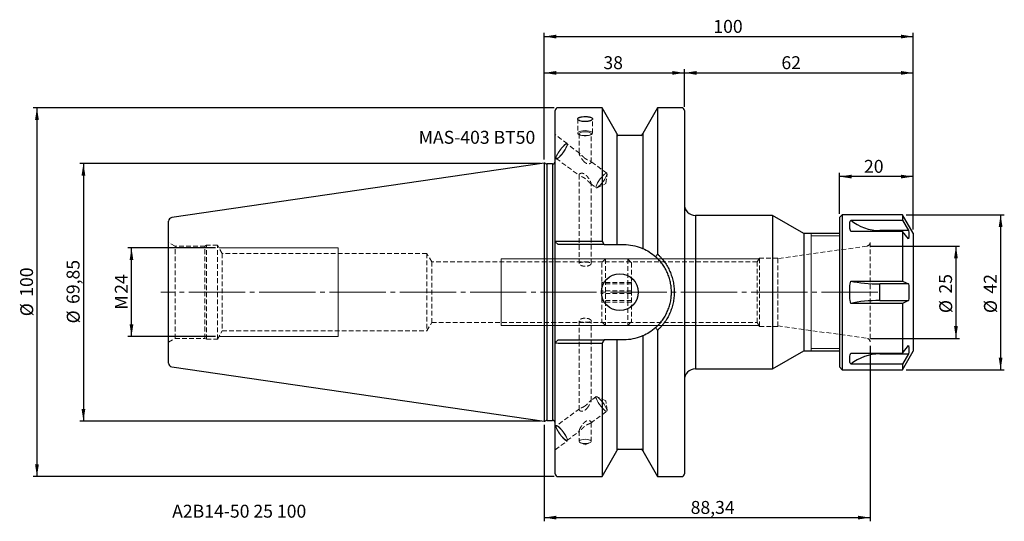
# Model space of a CAD drawing. Units: millimetres. Extents: x -142 to 125, y -62 to 74.
import ezdxf

# ---------------------------------------------------------------- set-up
doc = ezdxf.new("R2010")
doc.units = ezdxf.units.MM
for name, pattern in [('SLD-Center', [19.05, 15.24, -1.27, 1.27, -1.27]), ('SLD-Chain', [10.16, 6.35, -1.27, 1.27, -1.27]), ('SLD-Dashed', [1.905, 1.27, -0.635]), ('SLD-Solid', [0])]:
    doc.linetypes.add(name, pattern=pattern)
for name, color, linetype, plot in [('1', 4, 'SLD-Solid', False), ('2', 7, 'SLD-Solid', False), ('SK2', 7, 'SLD-Solid', False), ('SK3', 1, 'SLD-Dashed', False), ('SK4', 2, 'SLD-Chain', False), ('SK6', 5, 'SLD-Solid', False)]:
    doc.layers.add(name, color=color, linetype=linetype, plot=plot)
doc.layers.add('SK1', color=4, linetype='SLD-Solid')
doc.styles.add('SLDTEXTSTYLE0', font='TXT', dxfattribs={"width": 0.75})
doc.dimstyles.new('SLDDIMSTYLE0', dxfattribs={"dimtxt": 3.5, "dimasz": 3.302, "dimexe": 0, "dimexo": 0.0625, "dimgap": 0.875, "dimtad": 1, "dimrnd": 1e-09, "dimzin": 12, "dimdsep": 46, "dimtxsty": 'SLDTEXTSTYLE0', "dimsah": 1, "dimcen": 0.09, "dimadec": 0, "dimazin": 3, "dimtfac": 1, "dimtofl": 0, "dimtmove": 0, "dimatfit": 3, "dimfxl": 1, "dimfrac": 2, "dimtolj": 1, "dimtzin": 12, "dimarcsym": 0})

# ---------------------------------------------------------------- blocks, each defined once
blk = doc.blocks.new('_D')
at = {"layer": '2'}
for p, q in [((0, 35.92), (0, 70.27)), ((100, 17), (100, 70.27)), ((0, 69.27), (100, 69.27))]:
    blk.add_line(p, q, dxfattribs=at)
for points in [[(0, 69.27), (3.3, 68.76), (3.3, 69.78)], [(100, 69.27), (96.7, 69.78), (96.7, 68.76)]]:
    blk.add_solid(points, dxfattribs=at)
at = {"layer": '2', "insert": (45.85, 73.78), "char_height": 3.5, "attachment_point": 1, "style": 'SLDTEXTSTYLE0'}
blk.add_mtext('100', dxfattribs=at)
blk = doc.blocks.new('_D_1')
at = {"layer": 'SK2'}
for p, q in [((80, 21.2), (80, 32.33)), ((100, 17), (100, 32.33)), ((100, 31.33), (80, 31.33))]:
    blk.add_line(p, q, dxfattribs=at)
for points in [[(80, 31.33), (83.3, 30.83), (83.3, 31.84)], [(100, 31.33), (96.7, 31.84), (96.7, 30.83)]]:
    blk.add_solid(points, dxfattribs=at)
at = {"layer": 'SK2', "insert": (86.68, 35.85), "char_height": 3.5, "attachment_point": 1, "style": 'SLDTEXTSTYLE0'}
blk.add_mtext('20', dxfattribs=at)
blk = doc.blocks.new('_D_2')
at = {"layer": 'SK2'}
for p, q in [((0, 35.92), (0, 60.43)), ((0, 59.43), (38, 59.43)), ((38, 50.23), (38, 60.43))]:
    blk.add_line(p, q, dxfattribs=at)
for points in [[(0, 59.43), (3.3, 58.92), (3.3, 59.94)], [(38, 59.43), (34.7, 59.94), (34.7, 58.92)]]:
    blk.add_solid(points, dxfattribs=at)
at = {"layer": 'SK2', "insert": (16.05, 63.94), "char_height": 3.5, "attachment_point": 1, "style": 'SLDTEXTSTYLE0'}
blk.add_mtext('38', dxfattribs=at)
blk = doc.blocks.new('_D_3')
at = {"layer": 'SK2'}
for p, q in [((38, 50.23), (38, 60.43)), ((38, 59.43), (100, 59.43)), ((100, 17), (100, 60.43))]:
    blk.add_line(p, q, dxfattribs=at)
for points in [[(38, 59.43), (41.3, 58.92), (41.3, 59.94)], [(100, 59.43), (96.7, 59.94), (96.7, 58.92)]]:
    blk.add_solid(points, dxfattribs=at)
at = {"layer": 'SK2', "insert": (64.3, 63.94), "char_height": 3.5, "attachment_point": 1, "style": 'SLDTEXTSTYLE0'}
blk.add_mtext('62', dxfattribs=at)
blk = doc.blocks.new('_D_4')
at = {"layer": 'SK2'}
for p, q in [((88.34, -14.49), (88.34, -62.08)), ((0, -35.92), (0, -62.08)), ((0, -61.08), (88.34, -61.08))]:
    blk.add_line(p, q, dxfattribs=at)
for points in [[(0, -61.08), (3.3, -61.59), (3.3, -60.57)], [(88.34, -61.08), (85.04, -60.57), (85.04, -61.59)]]:
    blk.add_solid(points, dxfattribs=at)
at = {"layer": 'SK2', "insert": (39.7, -56.57), "char_height": 3.5, "attachment_point": 1, "style": 'SLDTEXTSTYLE0'}
blk.add_mtext('88,34', dxfattribs=at)
blk = doc.blocks.new('_D_5')
at = {"layer": 'SK2'}
for p, q in [((98.11, 21), (124.71, 21)), ((123.71, 21), (123.71, -21)), ((98.11, -21), (124.71, -21))]:
    blk.add_line(p, q, dxfattribs=at)
for points in [[(123.71, 21), (123.2, 17.7), (124.22, 17.7)], [(123.71, -21), (124.22, -17.7), (123.2, -17.7)]]:
    blk.add_solid(points, dxfattribs=at)
at = {"layer": 'SK2', "char_height": 3.5, "attachment_point": 1, "rotation": 90, "style": 'SLDTEXTSTYLE0'}
for s, insert in [('42', (119.15, -0.38)), ('%%c', (119.2, -5.66))]:
    blk.add_mtext(s, dxfattribs=dict(at, insert=insert))
blk = doc.blocks.new('_D_6')
at = {"layer": 'SK2'}
for p, q in [((88.48, 12.5), (112.61, 12.5)), ((111.61, 12.5), (111.61, -12.5)), ((88.48, -12.5), (112.61, -12.5))]:
    blk.add_line(p, q, dxfattribs=at)
for points in [[(111.61, 12.5), (111.1, 9.2), (112.11, 9.2)], [(111.61, -12.5), (112.11, -9.2), (111.1, -9.2)]]:
    blk.add_solid(points, dxfattribs=at)
at = {"layer": 'SK2', "char_height": 3.5, "attachment_point": 1, "rotation": 90, "style": 'SLDTEXTSTYLE0'}
for s, insert in [('25', (107.04, -0.38)), ('%%c', (107.09, -5.66))]:
    blk.add_mtext(s, dxfattribs=dict(at, insert=insert))
blk = doc.blocks.new('_D_7')
at = {"layer": 'SK2'}
for p, q in [((-1, 34.92), (-125.88, 34.92)), ((-124.88, 34.92), (-124.88, -34.92)), ((-1, -34.92), (-125.88, -34.92))]:
    blk.add_line(p, q, dxfattribs=at)
for points in [[(-124.88, 34.92), (-125.39, 31.62), (-124.37, 31.62)], [(-124.88, -34.92), (-124.37, -31.62), (-125.39, -31.62)]]:
    blk.add_solid(points, dxfattribs=at)
at = {"layer": 'SK2', "char_height": 3.5, "attachment_point": 1, "rotation": 90, "style": 'SLDTEXTSTYLE0'}
for s, insert in [('69,85', (-129.44, -3.18)), ('%%c', (-129.39, -8.46))]:
    blk.add_mtext(s, dxfattribs=dict(at, insert=insert))
blk = doc.blocks.new('_D_8')
at = {"layer": 'SK2'}
for p, q in [((2.75, 49.98), (-138.48, 49.98)), ((-137.48, 49.98), (-137.48, -49.98)), ((2.75, -49.98), (-138.48, -49.98))]:
    blk.add_line(p, q, dxfattribs=at)
for points in [[(-137.48, 49.98), (-137.99, 46.68), (-136.97, 46.68)], [(-137.48, -49.98), (-136.97, -46.68), (-137.99, -46.68)]]:
    blk.add_solid(points, dxfattribs=at)
at = {"layer": 'SK2', "char_height": 3.5, "attachment_point": 1, "rotation": 90, "style": 'SLDTEXTSTYLE0'}
for s, insert in [('100', (-142.05, -1.24)), ('%%c', (-141.99, -6.52))]:
    blk.add_mtext(s, dxfattribs=dict(at, insert=insert))
blk = doc.blocks.new('_D_9')
at = {"layer": 'SK2'}
for p, q in [((-89.12, 12), (-112.85, 12)), ((-111.85, -12), (-111.85, 12)), ((-89.12, -12), (-112.85, -12))]:
    blk.add_line(p, q, dxfattribs=at)
for points in [[(-111.85, 12), (-112.36, 8.7), (-111.35, 8.7)], [(-111.85, -12), (-111.35, -8.7), (-112.36, -8.7)]]:
    blk.add_solid(points, dxfattribs=at)
at = {"layer": 'SK2', "char_height": 3.5, "attachment_point": 1, "rotation": 90, "style": 'SLDTEXTSTYLE0'}
for s, insert in [('24', (-116.36, -0.44)), ('M', (-116.36, -4.73))]:
    blk.add_mtext(s, dxfattribs=dict(at, insert=insert))

msp = doc.modelspace()

# ---------------------------------------------------------------- linework, layer by layer
at = {"layer": '1', "linetype": 'SLD-Solid', "lineweight": 25}
for p, q in [((3, 13.65), (3, 49.229)), ((15.68, 49.979), (3.75, 49.979)), ((19.705, 43.007), (15.68, 49.979)), ((15.68, 49.979), (15.68, 13.858)), ((30.73, 49.979), (26.705, 43.007)), ((37.25, 49.979), (30.73, 49.979)), ((30.73, 49.979), (30.73, 10.302)), ((38, 49.229), (38, -49.229)), ((19.705, 43.007), (19.705, 12.9)), ((26.705, 43.007), (26.705, 11.847)), ((26.33, 42.5), (20.08, 42.5)), ((0.2, 34.925), (0, 34.925)), ((0, 34.925), (0, -34.925)), ((0.329, 34.85), (0.2, 34.925)), ((2.25, 34.75), (0.704, 34.75)), ((0.704, 34.75), (0.704, -34.75)), ((2.25, 34.75), (2.25, -34.75)), ((61.896, 20.8), (41, 20.8)), ((41, 20.8), (41, -20.8)), ((70.34, 15.925), (61.896, 20.8)), ((61.896, 20.8), (61.896, -20.8)), ((80.8, 21), (80, 20.2)), ((80, 20.2), (80, -20.2)), ((97.113, 21), (80.8, 21)), ((80.8, 21), (80.8, -21)), ((83.071, 19.513), (97.113, 19.513)), ((100, 16), (97.113, 21)), ((97.113, 21), (97.113, 19.513)), ((97.113, 19.513), (98.764, 16.714)), ((97.113, 16.479), (83.071, 16.479)), ((98.764, 16.714), (91, 16.714)), ((91, 16.479), (91, 16.714)), ((97.113, 16.479), (97.113, 3.034)), ((98.764, 14.463), (97.113, 16.479)), ((3.75, 12.9), (3, 13.65)), ((3, 11.464), (3, 13.65)), ((3.75, 13.858), (15.68, 13.858)), ((80, 15.925), (70.34, 15.925)), ((70.34, 15.925), (70.34, -15.925)), ((100, 16), (100, -16)), ((3, 3.763), (3, 11.464)), ((16.23, 12.9), (3.75, 12.9)), ((20.08, 12.9), (21.6, 12.9)), ((83.071, 3.034), (97.113, 3.034)), ((97.113, 3.034), (98.764, 2.251)), ((91, -2.251), (91, 2.251)), ((98.764, 2.251), (91, 2.251)), ((91, -2.251), (98.764, -2.251)), ((98.764, -2.251), (97.113, -3.034)), ((3, -11.464), (3, -3.763)), ((97.113, -3.034), (83.071, -3.034)), ((97.113, -3.034), (97.113, -16.479)), ((30.73, -10.302), (30.73, -49.979)), ((3, -13.65), (3, -11.464)), ((3, -13.65), (3.75, -12.9)), ((3.75, -12.9), (16.23, -12.9)), ((19.705, -12.9), (19.705, -43.007)), ((21.6, -12.9), (20.08, -12.9)), ((26.705, -11.847), (26.705, -43.007)), ((3, -49.229), (3, -13.65)), ((15.68, -13.858), (3.75, -13.858)), ((15.68, -13.858), (15.68, -49.979)), ((61.896, -20.8), (70.34, -15.925)), ((70.34, -15.925), (80, -15.925)), ((97.113, -16.479), (98.764, -14.463)), ((97.113, -21), (100, -16)), ((83.071, -16.479), (97.113, -16.479)), ((91, -16.714), (91, -16.479)), ((91, -16.714), (98.764, -16.714)), ((98.764, -16.714), (97.113, -19.513)), ((41, -20.8), (61.896, -20.8)), ((80, -20.2), (80.8, -21)), ((80.8, -21), (97.113, -21)), ((97.113, -19.513), (83.071, -19.513)), ((97.113, -19.513), (97.113, -21)), ((0, -34.925), (0.2, -34.925)), ((0.2, -34.925), (0.329, -34.85)), ((0.704, -34.75), (2.25, -34.75)), ((20.08, -42.5), (26.33, -42.5)), ((15.68, -49.979), (19.705, -43.007)), ((26.705, -43.007), (30.73, -49.979)), ((3.75, -49.979), (15.68, -49.979)), ((30.73, -49.979), (37.25, -49.979))]:
    msp.add_line(p, q, dxfattribs=at)
at = {"layer": '1', "linetype": 'SLD-Solid', "lineweight": 18}
for p, q in [((72.34, 15.799), (72.34, 15.925)), ((72.34, 15.425), (72.34, 15.799)), ((72.34, 14.807), (72.34, 15.425)), ((80, 15.25), (72.34, 15.25)), ((72.34, 13.955), (72.34, 14.807)), ((72.34, 12.884), (72.34, 13.955)), ((72.34, 11.609), (72.34, 12.884)), ((72.34, 10.151), (72.34, 11.609)), ((72.34, 8.533), (72.34, 10.151)), ((72.34, 6.781), (72.34, 8.533)), ((72.34, 4.921), (72.34, 6.781)), ((72.34, 2.984), (72.34, 4.921)), ((72.34, 1), (72.34, 2.984)), ((72.34, -1), (72.34, 1)), ((72.34, -2.984), (72.34, -1)), ((72.34, -4.921), (72.34, -2.984)), ((72.34, -6.781), (72.34, -4.921)), ((72.34, -8.533), (72.34, -6.781)), ((72.34, -10.151), (72.34, -8.533)), ((72.34, -11.609), (72.34, -10.151)), ((72.34, -12.884), (72.34, -11.609)), ((72.34, -13.955), (72.34, -12.884)), ((72.34, -14.807), (72.34, -13.955)), ((72.34, -15.425), (72.34, -14.807)), ((72.34, -15.25), (80, -15.25)), ((72.34, -15.799), (72.34, -15.425)), ((72.34, -15.925), (72.34, -15.799))]:
    msp.add_line(p, q, dxfattribs=at)
at = {"layer": '1', "linetype": 'SLD-Solid', "lineweight": 25}
msp.add_circle((20.5, 0), 5, dxfattribs=at)
for centre, radius, start, end in [((3.75, 49.229), 0.75, 90, 180), ((37.25, 49.229), 0.75, 0, 90), ((20.08, 42.875), 0.375, 180, 270), ((26.33, 42.875), 0.375, 270, 0), ((0.704, 35.5), 0.75, 240, 270), ((2.25, 35.5), 0.75, 270, 0), ((41, 23.8), 3, 180, 270), ((41, -23.8), 3, 90, 180), ((0.704, -35.5), 0.75, 90, 120), ((2.25, -35.5), 0.75, 0, 90), ((20.08, -42.875), 0.375, 90, 180), ((26.33, -42.875), 0.375, 0, 90), ((3.75, -49.229), 0.75, 180, 270), ((37.25, -49.229), 0.75, 270, 0)]:
    msp.add_arc(centre, radius, start, end, dxfattribs=at)
for centre, major_axis, ratio, start_param, end_param in [((91, 29.502), (0, 12.788), 0.9931438, 2.4672681, 3.1415927), ((91, 5.829), (12.7, 0), 0.2817562, 4.0380644, 4.712389), ((91, -5.829), (12.7, 0), 0.2817562, 1.5707963, 2.2451209), ((91, -29.502), (0, 12.788), 0.9931438, 0, 0.6743246)]:
    msp.add_ellipse(centre, major_axis=major_axis, ratio=ratio, start_param=start_param, end_param=end_param, dxfattribs=at)
for points, knots in [([(11.101, 46.243), (10.84, 46.243), (10.577, 46.263), (10.095, 46.338), (9.872, 46.394), (9.595, 46.496), (9.51, 46.533), (9.365, 46.612), (9.303, 46.653), (9.203, 46.74), (9.164, 46.785), (9.113, 46.874), (9.1, 46.919), (9.1, 47.009), (9.113, 47.053), (9.163, 47.139), (9.202, 47.181), (9.302, 47.26), (9.363, 47.297), (9.508, 47.367), (9.592, 47.4), (9.777, 47.458), (9.877, 47.484), (10.096, 47.53), (10.212, 47.549), (10.573, 47.595), (10.836, 47.611), (11.1, 47.611)], [0.5, 0.5, 0.5, 0.5, 0.5625, 0.5625, 0.625, 0.625, 0.65625, 0.65625, 0.6875, 0.6875, 0.71875, 0.71875, 0.75, 0.75, 0.78125, 0.78125, 0.8125, 0.8125, 0.84375, 0.84375, 0.875, 0.875, 0.90625, 0.90625, 0.9375, 0.9375, 1, 1, 1, 1]), ([(11.1, 47.611), (11.232, 47.611), (11.362, 47.607), (11.618, 47.592), (11.745, 47.58), (11.987, 47.549), (12.102, 47.53), (12.319, 47.485), (12.422, 47.459), (12.699, 47.371), (12.848, 47.3), (13.047, 47.142), (13.1, 47.054), (13.1, 46.92), (13.087, 46.875), (13.036, 46.785), (12.998, 46.741), (12.898, 46.655), (12.836, 46.612), (12.691, 46.534), (12.608, 46.497), (12.422, 46.428), (12.32, 46.397), (12.104, 46.343), (11.987, 46.32), (11.745, 46.282), (11.62, 46.267), (11.364, 46.248), (11.231, 46.243), (11.101, 46.243)], [0, 0, 0, 0, 0.03125, 0.03125, 0.0625, 0.0625, 0.09375, 0.09375, 0.125, 0.125, 0.1875, 0.1875, 0.25, 0.25, 0.28125, 0.28125, 0.3125, 0.3125, 0.34375, 0.34375, 0.375, 0.375, 0.40625, 0.40625, 0.4375, 0.4375, 0.46875, 0.46875, 0.5, 0.5, 0.5, 0.5]), ([(83.071, 16.479), (83.027, 16.639), (82.863, 17.247), (82.759, 18.214), (82.86, 19.026), (83.027, 19.413), (83.071, 19.513)], [0, 0, 0, 0, 0.130789, 0.4947684, 0.869211, 1, 1, 1, 1]), ([(98.764, 16.714), (98.764, 16.714), (98.872, 15.966), (98.872, 15.211), (98.764, 14.463), (98.764, 14.463)], [0, 0, 0, 0, 0.0001453, 0.9998547, 1, 1, 1, 1]), ([(3, 13.65), (3, 13.704), (3.081, 13.759), (3.359, 13.836), (3.554, 13.858), (3.75, 13.858)], [0, 0, 0, 0, 0.5, 0.5, 1, 1, 1, 1]), ([(21.6, 12.9), (22.419, 12.9), (23.223, 12.823), (24.799, 12.523), (25.572, 12.3), (26.33, 12.002)], [0, 0, 0, 0, 0.5, 0.5, 1, 1, 1, 1]), ([(26.705, 11.847), (27.312, 11.585), (27.91, 11.273), (29.087, 10.528), (29.666, 10.096), (30.232, 9.586)], [0, 0, 0, 0, 0.5, 0.5, 1, 1, 1, 1]), ([(30.232, 9.586), (30.315, 9.705), (30.48, 9.944), (30.646, 10.182), (30.73, 10.302)], [0, 0, 0, 0, 0.4975362, 1, 1, 1, 1]), ([(30.232, -9.586), (30.293, -9.531), (30.459, -9.38), (30.781, -9.068), (31.186, -8.641), (31.622, -8.131), (32.17, -7.419), (32.784, -6.476), (33.399, -5.272), (33.886, -4.009), (34.239, -2.698), (34.453, -1.355), (34.5, -0.451), (34.5, 0.453), (34.452, 1.361), (34.238, 2.702), (33.886, 4.009), (33.4, 5.27), (32.785, 6.473), (32.172, 7.415), (31.627, 8.125), (31.191, 8.636), (30.783, 9.065), (30.46, 9.379), (30.293, 9.531), (30.232, 9.586)], [0, 0, 0, 0, 0.0114576, 0.0313181, 0.0625127, 0.0936689, 0.1248687, 0.187677, 0.2502255, 0.3125017, 0.3752093, 0.4377772, 0.4999847, 0.4999998, 0.5625939, 0.6252042, 0.6872935, 0.7495854, 0.8124274, 0.8747823, 0.9059171, 0.9371265, 0.9684944, 0.9885413, 1, 1, 1, 1]), ([(30.73, 10.302), (30.818, 10.22), (30.994, 10.057), (31.25, 9.803), (31.5, 9.543), (31.822, 9.189), (32.208, 8.732), (32.64, 8.16), (33.044, 7.566), (33.543, 6.742), (34.086, 5.663), (34.6, 4.307), (34.973, 2.903), (35.199, 1.462), (35.275, 0.003), (35.2, -1.456), (34.974, -2.899), (34.6, -4.308), (34.084, -5.666), (33.542, -6.743), (33.042, -7.568), (32.637, -8.165), (32.202, -8.738), (31.74, -9.286), (31.252, -9.811), (30.904, -10.138), (30.73, -10.302)], [0, 0, 0, 0, 0.01563, 0.0312611, 0.0469037, 0.062568, 0.09363, 0.1247049, 0.155834, 0.1869706, 0.2497988, 0.3121643, 0.3743967, 0.4372018, 0.5000179, 0.5624441, 0.6252062, 0.6880556, 0.7504023, 0.8129367, 0.8442931, 0.875653, 0.9067355, 0.9377975, 0.9689206, 1, 1, 1, 1]), ([(3, -3.763), (3, -3.136), (2.992, -2.509), (2.978, -1.254), (2.973, -0.627), (2.973, 0.627), (2.978, 1.254), (2.992, 2.509), (3, 3.136), (3, 3.763)], [0, 0, 0, 0, 0.25, 0.25, 0.5, 0.5, 0.75, 0.75, 1, 1, 1, 1]), ([(83.071, -3.034), (83.027, -2.773), (82.863, -1.787), (82.759, -0.011), (82.86, 1.766), (83.027, 2.773), (83.071, 3.034)], [0, 0, 0, 0, 0.130789, 0.4947684, 0.869211, 1, 1, 1, 1]), ([(98.764, 2.251), (98.764, 2.251), (98.872, 0.754), (98.872, -0.754), (98.764, -2.251), (98.764, -2.251)], [0, 0, 0, 0, 0.0001453, 0.9998547, 1, 1, 1, 1]), ([(30.232, -9.586), (29.666, -10.096), (29.087, -10.528), (27.91, -11.273), (27.312, -11.585), (26.705, -11.847)], [0, 0, 0, 0, 0.5, 0.5, 1, 1, 1, 1]), ([(30.73, -10.302), (30.646, -10.182), (30.48, -9.944), (30.315, -9.705), (30.232, -9.586)], [0, 0, 0, 0, 0.5024638, 1, 1, 1, 1]), ([(26.33, -12.002), (25.572, -12.3), (24.799, -12.523), (23.223, -12.823), (22.419, -12.9), (21.6, -12.9)], [0, 0, 0, 0, 0.5, 0.5, 1, 1, 1, 1]), ([(3.75, -13.858), (3.554, -13.858), (3.359, -13.836), (3.081, -13.759), (3, -13.704), (3, -13.65)], [0, 0, 0, 0, 0.5, 0.5, 1, 1, 1, 1]), ([(98.764, -14.463), (98.817, -15.116), (98.878, -15.867), (98.778, -16.616), (98.764, -16.714)], [0, 0, 0, 0, 0.8689243, 1, 1, 1, 1]), ([(83.071, -19.513), (83.027, -19.413), (82.863, -19.034), (82.759, -18.225), (82.86, -17.26), (83.027, -16.639), (83.071, -16.479)], [0, 0, 0, 0, 0.130789, 0.4947684, 0.869211, 1, 1, 1, 1])]:
    msp.add_open_spline(points, degree=3, knots=knots, dxfattribs=at)
for points, degree in [([(15.68, 13.858), (15.864, 13.539), (16.048, 13.22), (16.23, 12.9)], 3), ([(16.23, 12.9), (17.393, 12.9), (18.552, 12.9), (19.705, 12.9)], 3), ([(19.705, 12.9), (19.743, 12.9), (19.811, 12.9)], 2), ([(19.811, 12.9), (19.879, 12.9), (19.979, 12.9), (20.08, 12.9)], 3), ([(26.33, 12.002), (26.431, 11.962), (26.524, 11.923), (26.593, 11.895)], 3), ([(26.593, 11.895), (26.662, 11.866), (26.705, 11.847)], 2), ([(16.23, -12.9), (16.048, -13.22), (15.864, -13.539), (15.68, -13.858)], 3), ([(19.705, -12.9), (18.552, -12.9), (17.393, -12.9), (16.23, -12.9)], 3), ([(19.811, -12.9), (19.743, -12.9), (19.705, -12.9)], 2), ([(20.08, -12.9), (19.98, -12.9), (19.88, -12.9), (19.811, -12.9)], 3), ([(26.593, -11.895), (26.524, -11.923), (26.431, -11.962), (26.33, -12.002)], 3), ([(26.705, -11.847), (26.661, -11.866), (26.593, -11.895)], 2)]:
    msp.add_open_spline(points, degree=degree, dxfattribs=at)
at = {"layer": 'SK1', "linetype": 'SLD-Solid', "lineweight": 25}
for p, q in [((0, 34.925), (-100.944, 20.203)), ((-101.8, -19.213), (-101.8, 19.213)), ((-100.944, -20.203), (0, -34.925))]:
    msp.add_line(p, q, dxfattribs=at)
for centre, start, end in [((-100.8, 19.213), 98.29778, 180), ((-100.8, -19.213), 180, 261.70222)]:
    msp.add_arc(centre, 1, start, end, dxfattribs=at)
at = {"layer": 'SK3', "linetype": 'SLD-Dashed', "lineweight": 18}
for p, q in [((9.1, 46.964), (9.1, 43.112)), ((13.1, 43.112), (13.1, 46.964)), ((9.238, 43.362), (9.106, 43.163)), ((9.106, 43.163), (9.15, 42.96)), ((9.15, 42.96), (9.368, 42.77)), ((9.536, 43.538), (9.238, 43.362)), ((9.368, 42.77), (9.74, 42.61)), ((9.45, 42.922), (9.45, 37.647)), ((9.5, 43.061), (9.456, 42.875)), ((9.456, 42.875), (9.589, 42.695)), ((9.719, 43.231), (9.5, 43.061)), ((9.973, 43.677), (9.536, 43.538)), ((10.087, 43.367), (9.719, 43.231)), ((10.51, 43.766), (9.973, 43.677)), ((10.564, 43.456), (10.087, 43.367)), ((11.1, 43.796), (10.51, 43.766)), ((11.1, 43.486), (10.564, 43.456)), ((11.69, 43.766), (11.1, 43.796)), ((11.636, 43.456), (11.1, 43.486)), ((12.113, 43.367), (11.636, 43.456)), ((12.227, 43.677), (11.69, 43.766)), ((12.481, 43.231), (12.113, 43.367)), ((12.664, 43.538), (12.227, 43.677)), ((12.46, 42.61), (12.832, 42.77)), ((12.7, 43.061), (12.481, 43.231)), ((12.611, 42.695), (12.744, 42.875)), ((12.962, 43.362), (12.664, 43.538)), ((12.744, 42.875), (12.7, 43.061)), ((12.75, 35.229), (12.75, 42.922)), ((12.832, 42.77), (13.05, 42.96)), ((13.094, 43.163), (12.962, 43.362)), ((13.05, 42.96), (13.094, 43.163)), ((6.272, 40.29), (3, 42.693)), ((3, 42.685), (3, 36.249)), ((5.846, 40.171), (5.51, 39.905)), ((5.898, 40.127), (5.596, 39.919)), ((6.106, 40.303), (5.846, 40.171)), ((6.113, 40.192), (5.898, 40.127)), ((6.272, 40.29), (6.106, 40.303)), ((6.227, 40.109), (6.113, 40.192)), ((9.607, 37.656), (6.184, 40.169)), ((6.229, 39.884), (6.227, 40.109)), ((6.334, 40.135), (6.272, 40.29)), ((6.287, 39.847), (6.334, 40.135)), ((9.547, 42.681), (9.819, 42.566)), ((9.589, 42.695), (9.886, 42.54)), ((9.74, 42.61), (10.232, 42.496)), ((9.886, 42.54), (10.315, 42.426)), ((10.232, 42.496), (10.802, 42.435)), ((10.315, 42.426), (10.828, 42.365)), ((10.802, 42.435), (11.398, 42.435)), ((10.828, 42.365), (11.372, 42.365)), ((11.372, 42.365), (11.885, 42.426)), ((11.398, 42.435), (11.968, 42.496)), ((11.885, 42.426), (12.314, 42.54)), ((11.968, 42.496), (12.46, 42.61)), ((12.314, 42.54), (12.611, 42.695)), ((12.381, 42.566), (12.653, 42.681)), ((3.582, 37.427), (3.334, 36.941)), ((3.697, 37.557), (3.44, 37.069)), ((3.909, 37.965), (3.582, 37.427)), ((4.031, 38.091), (3.697, 37.557)), ((4.292, 38.518), (3.909, 37.965)), ((4.418, 38.634), (4.031, 38.091)), ((4.706, 39.05), (4.292, 38.518)), ((4.827, 39.143), (4.418, 38.634)), ((4.436, 37.015), (4.846, 37.494)), ((5.121, 39.523), (4.706, 39.05)), ((4.762, 37.339), (5.175, 37.87)), ((5.23, 39.583), (4.827, 39.143)), ((4.846, 37.494), (5.247, 38.024)), ((5.51, 39.905), (5.121, 39.523)), ((5.175, 37.87), (5.558, 38.424)), ((5.596, 39.919), (5.23, 39.583)), ((5.247, 38.024), (5.611, 38.568)), ((5.558, 38.424), (5.885, 38.962)), ((5.611, 38.568), (5.909, 39.084)), ((5.885, 38.962), (6.134, 39.447)), ((5.909, 39.084), (6.121, 39.534)), ((6.121, 39.534), (6.229, 39.884)), ((6.134, 39.447), (6.287, 39.847)), ((3, 36.242), (3.195, 36.099)), ((3.18, 36.541), (3.133, 36.254)), ((3.133, 36.254), (3.195, 36.099)), ((3.334, 36.941), (3.18, 36.541)), ((3.195, 36.099), (3.362, 36.086)), ((3.279, 36.666), (3.225, 36.375)), ((3.225, 36.375), (3.284, 36.219)), ((3.44, 37.069), (3.279, 36.666)), ((3.284, 36.219), (3.45, 36.21)), ((3.284, 36.219), (9.599, 31.583)), ((3.362, 36.086), (3.622, 36.217)), ((3.45, 36.21), (3.711, 36.348)), ((3.622, 36.217), (3.958, 36.483)), ((3.711, 36.348), (4.048, 36.623)), ((3.958, 36.483), (4.346, 36.866)), ((4.048, 36.623), (4.436, 37.015)), ((4.346, 36.866), (4.762, 37.339)), ((16.979, 32.243), (12.602, 35.457)), ((16.694, 32.201), (16.392, 31.993)), ((16.909, 32.267), (16.694, 32.201)), ((17.022, 32.183), (16.909, 32.267)), ((17.025, 31.958), (17.022, 32.183)), ((9.45, 31.811), (9.45, 7.752)), ((12.605, 29.376), (14.079, 28.294)), ((12.75, 7.749), (12.75, 29.4)), ((14.493, 29.631), (14.236, 29.144)), ((14.325, 28.315), (16.689, 29.417)), ((14.827, 30.166), (14.493, 29.631)), ((15.213, 30.708), (14.827, 30.166)), ((15.623, 31.217), (15.213, 30.708)), ((15.232, 29.089), (15.642, 29.568)), ((16.026, 31.657), (15.623, 31.217)), ((15.642, 29.568), (16.043, 30.099)), ((16.392, 31.993), (16.026, 31.657)), ((16.043, 30.099), (16.407, 30.642)), ((16.407, 30.642), (16.705, 31.158)), ((16.689, 29.417), (17.032, 32.003)), ((16.705, 31.158), (16.917, 31.608)), ((16.917, 31.608), (17.025, 31.958)), ((14.074, 28.74), (14.021, 28.449)), ((14.021, 28.449), (14.079, 28.294)), ((14.236, 29.144), (14.074, 28.74)), ((14.079, 28.294), (14.245, 28.284)), ((14.245, 28.284), (14.507, 28.422)), ((14.507, 28.422), (14.844, 28.697)), ((14.844, 28.697), (15.232, 29.089)), ((-101.8, 13.518), (-101.8, -13.518)), ((-100.05, 12.508), (-101.8, 13.518)), ((88.34, 13.49), (88.34, -13.49)), ((-100.05, -12.508), (-100.05, 12.508)), ((-91.97, 12.508), (-100.05, 12.508)), ((-91.55, 12.75), (-91.97, 12.508)), ((-91.97, -12.508), (-91.97, 12.508)), ((-91.55, -12.75), (-91.55, 12.75)), ((-88.55, 12.75), (-91.55, 12.75)), ((-88.55, -12.75), (-88.55, 12.75)), ((-87.251, 10.5), (-88.55, 12.75)), ((87.479, 12.5), (63.34, 9.107)), ((-87.251, 10.5), (-87.251, -10.5)), ((-31.8, 10.5), (-87.251, 10.5)), ((-31.8, 10.5), (-31.8, -10.5)), ((-30.448, 8.25), (-31.8, 10.5)), ((-30.448, 8.25), (-30.448, -8.25)), ((57.739, 8.25), (-30.448, 8.25)), ((16.629, 9), (15.629, 8)), ((16.629, 9), (16.629, -9)), ((22.629, 9), (16.629, 9)), ((22.629, 9), (22.629, -9)), ((23.629, 8), (22.629, 9)), ((58.34, 9.25), (57.739, 8.25)), ((57.739, -8.25), (57.739, 8.25)), ((58.34, -9.25), (58.34, 9.25)), ((63.34, 9.25), (58.34, 9.25)), ((63.34, -9.25), (63.34, 9.25)), ((63.34, 9.107), (63.34, -9.107)), ((15.629, 8), (15.629, -8)), ((23.629, 8), (23.629, -8)), ((15.629, 2.282), (15.629, 2.672)), ((23.629, 2.672), (15.629, 2.672)), ((15.629, 2.672), (15.629, 0.39)), ((23.629, 2.282), (23.629, 2.672)), ((23.629, 2.672), (23.629, 0.39)), ((15.629, -0.39), (15.629, 2.282)), ((23.629, 2.282), (15.629, 2.282)), ((23.629, 0.39), (15.629, 0.39)), ((15.629, 0.39), (15.629, -2.282)), ((23.629, -0.39), (23.629, 2.282)), ((23.629, 0.39), (23.629, -2.282)), ((23.629, -0.39), (15.629, -0.39)), ((15.629, -2.672), (15.629, -0.39)), ((23.629, -2.282), (15.629, -2.282)), ((15.629, -2.282), (15.629, -2.672)), ((23.629, -2.672), (23.629, -0.39)), ((23.629, -2.282), (23.629, -2.672)), ((23.629, -2.672), (15.629, -2.672)), ((9.45, -7.749), (9.45, -31.811)), ((12.75, -29.4), (12.75, -7.752)), ((15.629, -8), (16.629, -9)), ((22.629, -9), (23.629, -8)), ((-88.55, -12.75), (-87.251, -10.5)), ((-87.251, -10.5), (-31.8, -10.5)), ((-31.8, -10.5), (-30.448, -8.25)), ((-30.448, -8.25), (57.739, -8.25)), ((16.629, -9), (22.629, -9)), ((57.739, -8.25), (58.34, -9.25)), ((58.34, -9.25), (63.34, -9.25)), ((63.34, -9.107), (87.479, -12.5)), ((-101.8, -13.518), (-100.05, -12.508)), ((-100.05, -12.508), (-91.97, -12.508)), ((-91.97, -12.508), (-91.55, -12.75)), ((-91.55, -12.75), (-88.55, -12.75)), ((14.079, -28.294), (12.595, -29.383)), ((14.034, -28.579), (14.036, -28.353)), ((14.142, -28.929), (14.034, -28.579)), ((14.036, -28.353), (14.15, -28.27)), ((14.353, -29.379), (14.142, -28.929)), ((14.15, -28.27), (14.365, -28.335)), ((16.689, -29.417), (14.325, -28.315)), ((14.365, -28.335), (14.667, -28.544)), ((14.667, -28.544), (15.033, -28.88)), ((15.033, -28.88), (15.436, -29.319)), ((15.436, -29.319), (15.845, -29.829)), ((9.596, -31.585), (3.284, -36.219)), ((14.652, -29.895), (14.353, -29.379)), ((15.016, -30.438), (14.652, -29.895)), ((15.417, -30.969), (15.016, -30.438)), ((15.827, -31.448), (15.417, -30.969)), ((16.215, -31.84), (15.827, -31.448)), ((15.845, -29.829), (16.232, -30.371)), ((16.552, -32.114), (16.215, -31.84)), ((16.232, -30.371), (16.566, -30.906)), ((16.566, -30.906), (16.823, -31.393)), ((17.032, -32.003), (16.689, -29.417)), ((16.823, -31.393), (16.984, -31.797)), ((16.984, -31.797), (17.038, -32.088)), ((12.605, -35.454), (16.979, -32.243)), ((16.813, -32.252), (16.552, -32.114)), ((16.979, -32.243), (16.813, -32.252)), ((17.038, -32.088), (16.979, -32.243)), ((3.195, -36.099), (3, -36.242)), ((3, -42.685), (3, -36.249)), ((3.133, -36.254), (3.195, -36.099)), ((3.18, -36.541), (3.133, -36.254)), ((3.334, -36.941), (3.18, -36.541)), ((3.195, -36.099), (3.362, -36.086)), ((3.238, -36.505), (3.241, -36.279)), ((3.346, -36.855), (3.238, -36.505)), ((3.241, -36.279), (3.354, -36.196)), ((3.582, -37.427), (3.334, -36.941)), ((3.558, -37.305), (3.346, -36.855)), ((3.354, -36.196), (3.569, -36.261)), ((3.362, -36.086), (3.622, -36.217)), ((3.856, -37.821), (3.558, -37.305)), ((3.569, -36.261), (3.871, -36.47)), ((3.622, -36.217), (3.958, -36.483)), ((3.871, -36.47), (4.237, -36.806)), ((3.958, -36.483), (4.346, -36.866)), ((4.237, -36.806), (4.64, -37.245)), ((4.346, -36.866), (4.762, -37.339)), ((4.64, -37.245), (5.05, -37.755)), ((4.762, -37.339), (5.175, -37.87)), ((12.75, -40.427), (12.75, -35.229)), ((3.909, -37.965), (3.582, -37.427)), ((4.22, -38.364), (3.856, -37.821)), ((4.292, -38.518), (3.909, -37.965)), ((4.621, -38.895), (4.22, -38.364)), ((4.706, -39.05), (4.292, -38.518)), ((5.031, -39.374), (4.621, -38.895)), ((5.121, -39.523), (4.706, -39.05)), ((5.419, -39.765), (5.031, -39.374)), ((5.05, -37.755), (5.436, -38.297)), ((5.51, -39.905), (5.121, -39.523)), ((5.175, -37.87), (5.558, -38.424)), ((5.756, -40.04), (5.419, -39.765)), ((5.436, -38.297), (5.77, -38.832)), ((5.846, -40.171), (5.51, -39.905)), ((5.558, -38.424), (5.885, -38.962)), ((5.77, -38.832), (6.027, -39.319)), ((5.885, -38.962), (6.134, -39.447)), ((6.027, -39.319), (6.189, -39.723)), ((6.134, -39.447), (6.287, -39.847)), ((6.184, -40.169), (9.611, -37.653)), ((6.242, -40.014), (6.184, -40.169)), ((6.189, -39.723), (6.242, -40.014)), ((6.287, -39.847), (6.334, -40.135)), ((9.45, -37.646), (9.45, -40.427)), ((10.087, -39.981), (9.719, -40.118)), ((10.564, -39.893), (10.087, -39.981)), ((11.1, -39.862), (10.564, -39.893)), ((11.636, -39.893), (11.1, -39.862)), ((12.113, -39.981), (11.636, -39.893)), ((12.481, -40.118), (12.113, -39.981)), ((3, -42.693), (6.272, -40.29)), ((6.018, -40.178), (5.756, -40.04)), ((6.106, -40.303), (5.846, -40.171)), ((6.184, -40.169), (6.018, -40.178)), ((6.272, -40.29), (6.106, -40.303)), ((6.334, -40.135), (6.272, -40.29)), ((9.5, -40.288), (9.456, -40.473)), ((9.456, -40.473), (9.589, -40.654)), ((9.719, -40.118), (9.5, -40.288)), ((9.589, -40.654), (9.886, -40.809)), ((9.787, -40.769), (11.1, -41.358)), ((9.886, -40.809), (10.315, -40.923)), ((10.315, -40.923), (10.828, -40.983)), ((10.828, -40.983), (11.372, -40.983)), ((11.1, -41.358), (12.413, -40.769)), ((11.372, -40.983), (11.885, -40.923)), ((11.885, -40.923), (12.314, -40.809)), ((12.314, -40.809), (12.611, -40.654)), ((12.7, -40.288), (12.481, -40.118)), ((12.611, -40.654), (12.744, -40.473)), ((12.744, -40.473), (12.7, -40.288))]:
    msp.add_line(p, q, dxfattribs=at)
at = {"layer": 'SK3', "linetype": 'SLD-Solid', "lineweight": 18}
for p, q in [((-55.8, 12), (-88.117, 12)), ((-55.8, 12), (-55.8, 11.968)), ((-55.8, 11.968), (-55.8, 11.713)), ((-55.8, 11.713), (-55.8, 11.208)), ((-55.8, 11.208), (-55.8, 10.465)), ((-55.8, 10.465), (-55.8, 9.498)), ((-55.8, 9.498), (-55.8, 8.329)), ((-55.8, 8.329), (-55.8, 6.982)), ((58.19, 9), (-11.66, 9)), ((-11.66, 8.968), (-11.66, 9)), ((-11.66, 8.71), (-11.66, 8.968)), ((-11.66, 8.201), (-11.66, 8.71)), ((-11.66, 7.457), (-11.66, 8.201)), ((-55.8, 6.982), (-55.8, 5.487)), ((-55.8, 5.487), (-55.8, 3.875)), ((-11.66, 6.498), (-11.66, 7.457)), ((-11.66, 5.352), (-11.66, 6.498)), ((-11.66, 4.052), (-11.66, 5.352)), ((-55.8, 3.875), (-55.8, 2.18)), ((-11.66, 2.635), (-11.66, 4.052)), ((-55.8, 2.18), (-55.8, 0.438)), ((-55.8, 0.438), (-55.8, -1.312)), ((-11.66, 1.143), (-11.66, 2.635)), ((-11.66, -0.382), (-11.66, 1.143)), ((-55.8, -1.312), (-55.8, -3.035)), ((-11.66, -1.896), (-11.66, -0.382)), ((-11.66, -3.356), (-11.66, -1.896)), ((-55.8, -3.035), (-55.8, -4.693)), ((-55.8, -4.693), (-55.8, -6.251)), ((-11.66, -4.719), (-11.66, -3.356)), ((-11.66, -5.946), (-11.66, -4.719)), ((-55.8, -6.251), (-55.8, -7.676)), ((-55.8, -7.676), (-55.8, -8.937)), ((-11.66, -7.002), (-11.66, -5.946)), ((-11.66, -7.857), (-11.66, -7.002)), ((-11.66, -8.486), (-11.66, -7.857)), ((-55.8, -8.937), (-55.8, -10.008)), ((-55.8, -10.008), (-55.8, -10.865)), ((-11.66, -8.871), (-11.66, -8.486)), ((-11.66, -9), (-11.66, -8.871)), ((-11.66, -9), (58.19, -9)), ((-88.117, -12), (-55.8, -12)), ((-55.8, -10.865), (-55.8, -11.491)), ((-55.8, -11.491), (-55.8, -11.872)), ((-55.8, -11.872), (-55.8, -12))]:
    msp.add_line(p, q, dxfattribs=at)
at = {"layer": 'SK3', "linetype": 'SLD-Dashed', "lineweight": 18}
for centre, start, end in [((87.34, 13.49), 278, 0), ((87.34, -13.49), 360, 82)]:
    msp.add_arc(centre, 1, start, end, dxfattribs=at)
for points, knots in [([(11.1, 36.244), (10.898, 36.393), (10.722, 36.549), (10.396, 36.861), (10.249, 37.014), (10.046, 37.227), (9.982, 37.295), (9.859, 37.422), (9.799, 37.483), (9.69, 37.587), (9.639, 37.632), (9.552, 37.696), (9.515, 37.716), (9.463, 37.715), (9.449, 37.693), (9.451, 37.601), (9.468, 37.532), (9.524, 37.367), (9.564, 37.271), (9.653, 37.072), (9.705, 36.967), (9.871, 36.648), (9.996, 36.433), (10.272, 36.007), (10.42, 35.802), (10.583, 35.61)], [0, 0, 0, 0, 0.0625, 0.0625, 0.125, 0.125, 0.15625, 0.15625, 0.1875, 0.1875, 0.21875, 0.21875, 0.25, 0.25, 0.28125, 0.28125, 0.3125, 0.3125, 0.34375, 0.34375, 0.375, 0.375, 0.4375, 0.4375, 0.5, 0.5, 0.5, 0.5]), ([(11.1, 36.244), (10.898, 36.393), (10.722, 36.549), (10.396, 36.861), (10.249, 37.014), (10.046, 37.227), (9.982, 37.295), (9.859, 37.422), (9.799, 37.483), (9.69, 37.587), (9.639, 37.632), (9.552, 37.696), (9.515, 37.716), (9.463, 37.715), (9.449, 37.693), (9.451, 37.601), (9.468, 37.532), (9.524, 37.367), (9.564, 37.271), (9.653, 37.072), (9.705, 36.967), (9.871, 36.648), (9.996, 36.433), (10.272, 36.007), (10.42, 35.802), (10.583, 35.61)], [0, 0, 0, 0, 0.0625, 0.0625, 0.125, 0.125, 0.15625, 0.15625, 0.1875, 0.1875, 0.21875, 0.21875, 0.25, 0.25, 0.28125, 0.28125, 0.3125, 0.3125, 0.34375, 0.34375, 0.375, 0.375, 0.4375, 0.4375, 0.5, 0.5, 0.5, 0.5]), ([(10.583, 35.61), (10.746, 35.418), (10.929, 35.236), (11.233, 35.021), (11.341, 34.959), (11.561, 34.864), (11.672, 34.831), (11.896, 34.796), (12.004, 34.794), (12.205, 34.815), (12.298, 34.838), (12.459, 34.898), (12.529, 34.936), (12.64, 35.017), (12.682, 35.06), (12.738, 35.149), (12.751, 35.194), (12.748, 35.28), (12.732, 35.323), (12.671, 35.404), (12.625, 35.443), (12.508, 35.519), (12.437, 35.555), (12.272, 35.631), (12.177, 35.67), (11.974, 35.755), (11.864, 35.802), (11.529, 35.962), (11.302, 36.096), (11.1, 36.244)], [0.5, 0.5, 0.5, 0.5, 0.5625, 0.5625, 0.59375, 0.59375, 0.625, 0.625, 0.65625, 0.65625, 0.6875, 0.6875, 0.71875, 0.71875, 0.75, 0.75, 0.78125, 0.78125, 0.8125, 0.8125, 0.84375, 0.84375, 0.875, 0.875, 0.90625, 0.90625, 0.9375, 0.9375, 1, 1, 1, 1]), ([(10.583, 35.61), (10.746, 35.418), (10.929, 35.236), (11.233, 35.021), (11.341, 34.959), (11.561, 34.864), (11.672, 34.831), (11.896, 34.796), (12.004, 34.794), (12.205, 34.815), (12.298, 34.838), (12.459, 34.898), (12.529, 34.936), (12.64, 35.017), (12.682, 35.06), (12.738, 35.149), (12.751, 35.194), (12.748, 35.28), (12.732, 35.323), (12.671, 35.404), (12.625, 35.443), (12.508, 35.519), (12.437, 35.555), (12.272, 35.631), (12.177, 35.67), (11.974, 35.755), (11.864, 35.802), (11.529, 35.962), (11.302, 36.096), (11.1, 36.244)], [0.5, 0.5, 0.5, 0.5, 0.5625, 0.5625, 0.59375, 0.59375, 0.625, 0.625, 0.65625, 0.65625, 0.6875, 0.6875, 0.71875, 0.71875, 0.75, 0.75, 0.78125, 0.78125, 0.8125, 0.8125, 0.84375, 0.84375, 0.875, 0.875, 0.90625, 0.90625, 0.9375, 0.9375, 1, 1, 1, 1]), ([(12.605, 29.376), (12.517, 29.441), (12.407, 29.551), (12.159, 29.807), (12.023, 29.952), (11.728, 30.254), (11.566, 30.413), (11.205, 30.724), (11.002, 30.876), (10.675, 31.071), (10.56, 31.132), (10.339, 31.237), (10.229, 31.284), (9.923, 31.413), (9.752, 31.483), (9.517, 31.634), (9.454, 31.715), (9.448, 31.846), (9.461, 31.89), (9.516, 31.979), (9.559, 32.023), (9.614, 32.063)], [0, 0, 0, 0, 0.0625, 0.0625, 0.125, 0.125, 0.1875, 0.1875, 0.25, 0.25, 0.28125, 0.28125, 0.3125, 0.3125, 0.375, 0.375, 0.4375, 0.4375, 0.46875, 0.46875, 0.5, 0.5, 0.5, 0.5]), ([(9.614, 32.063), (9.669, 32.103), (9.738, 32.141), (9.899, 32.201), (9.989, 32.224), (10.189, 32.246), (10.298, 32.245), (10.518, 32.212), (10.633, 32.179), (10.853, 32.085), (10.961, 32.023), (11.165, 31.88), (11.26, 31.8), (11.534, 31.539), (11.698, 31.341), (11.997, 30.935), (12.134, 30.721), (12.323, 30.398), (12.382, 30.291), (12.493, 30.078), (12.545, 29.972), (12.635, 29.773), (12.674, 29.677), (12.731, 29.512), (12.748, 29.442), (12.752, 29.35), (12.738, 29.326), (12.687, 29.324), (12.65, 29.343), (12.605, 29.376)], [0.5, 0.5, 0.5, 0.5, 0.53125, 0.53125, 0.5625, 0.5625, 0.59375, 0.59375, 0.625, 0.625, 0.65625, 0.65625, 0.6875, 0.6875, 0.75, 0.75, 0.8125, 0.8125, 0.84375, 0.84375, 0.875, 0.875, 0.90625, 0.90625, 0.9375, 0.9375, 0.96875, 0.96875, 1, 1, 1, 1]), ([(11.101, 7.031), (10.885, 7.031), (10.667, 7.055), (10.369, 7.119), (10.273, 7.145), (10.093, 7.205), (10.01, 7.239), (9.858, 7.311), (9.789, 7.35), (9.669, 7.43), (9.618, 7.471), (9.493, 7.596), (9.45, 7.678), (9.45, 7.789), (9.461, 7.824), (9.502, 7.889), (9.534, 7.919), (9.617, 7.973), (9.668, 7.996), (9.787, 8.039), (9.857, 8.058), (10.084, 8.105), (10.268, 8.127), (10.664, 8.154), (10.881, 8.16), (11.1, 8.16)], [0.5, 0.5, 0.5, 0.5, 0.5625, 0.5625, 0.59375, 0.59375, 0.625, 0.625, 0.65625, 0.65625, 0.6875, 0.6875, 0.75, 0.75, 0.78125, 0.78125, 0.8125, 0.8125, 0.84375, 0.84375, 0.875, 0.875, 0.9375, 0.9375, 1, 1, 1, 1]), ([(11.1, 8.16), (11.209, 8.16), (11.317, 8.159), (11.528, 8.152), (11.633, 8.147), (11.833, 8.133), (11.927, 8.125), (12.106, 8.103), (12.191, 8.089), (12.419, 8.042), (12.541, 8), (12.706, 7.893), (12.75, 7.827), (12.75, 7.716), (12.739, 7.676), (12.697, 7.596), (12.666, 7.555), (12.541, 7.431), (12.42, 7.349), (12.19, 7.239), (12.107, 7.206), (11.929, 7.146), (11.832, 7.119), (11.633, 7.076), (11.53, 7.06), (11.318, 7.037), (11.208, 7.032), (11.101, 7.031)], [0, 0, 0, 0, 0.03125, 0.03125, 0.0625, 0.0625, 0.09375, 0.09375, 0.125, 0.125, 0.1875, 0.1875, 0.25, 0.25, 0.28125, 0.28125, 0.3125, 0.3125, 0.375, 0.375, 0.40625, 0.40625, 0.4375, 0.4375, 0.46875, 0.46875, 0.5, 0.5, 0.5, 0.5]), ([(11.1, -7.031), (10.991, -7.031), (10.883, -7.037), (10.672, -7.06), (10.567, -7.076), (10.367, -7.119), (10.273, -7.145), (10.094, -7.205), (10.009, -7.239), (9.781, -7.348), (9.659, -7.431), (9.494, -7.595), (9.45, -7.678), (9.45, -7.789), (9.461, -7.825), (9.503, -7.889), (9.534, -7.919), (9.659, -8), (9.78, -8.042), (10.01, -8.089), (10.093, -8.103), (10.271, -8.125), (10.368, -8.133), (10.567, -8.147), (10.67, -8.152), (10.882, -8.159), (10.992, -8.16), (11.099, -8.16)], [0, 0, 0, 0, 0.03125, 0.03125, 0.0625, 0.0625, 0.09375, 0.09375, 0.125, 0.125, 0.1875, 0.1875, 0.25, 0.25, 0.28125, 0.28125, 0.3125, 0.3125, 0.375, 0.375, 0.40625, 0.40625, 0.4375, 0.4375, 0.46875, 0.46875, 0.5, 0.5, 0.5, 0.5]), ([(11.099, -8.16), (11.315, -8.16), (11.533, -8.154), (11.831, -8.134), (11.927, -8.125), (12.107, -8.103), (12.19, -8.09), (12.342, -8.058), (12.411, -8.039), (12.531, -7.997), (12.582, -7.973), (12.707, -7.892), (12.75, -7.827), (12.75, -7.716), (12.739, -7.677), (12.698, -7.597), (12.666, -7.555), (12.583, -7.472), (12.532, -7.431), (12.413, -7.351), (12.343, -7.312), (12.116, -7.204), (11.932, -7.141), (11.536, -7.055), (11.319, -7.031), (11.1, -7.031)], [0.5, 0.5, 0.5, 0.5, 0.5625, 0.5625, 0.59375, 0.59375, 0.625, 0.625, 0.65625, 0.65625, 0.6875, 0.6875, 0.75, 0.75, 0.78125, 0.78125, 0.8125, 0.8125, 0.84375, 0.84375, 0.875, 0.875, 0.9375, 0.9375, 1, 1, 1, 1]), ([(11.614, -31.435), (11.778, -31.242), (11.926, -31.037), (12.201, -30.613), (12.327, -30.395), (12.494, -30.076), (12.546, -29.971), (12.636, -29.771), (12.675, -29.675), (12.731, -29.51), (12.748, -29.441), (12.751, -29.349), (12.738, -29.326), (12.66, -29.323), (12.565, -29.401), (12.348, -29.608), (12.222, -29.742), (11.952, -30.026), (11.806, -30.178), (11.48, -30.49), (11.302, -30.648), (11.1, -30.796)], [0.5, 0.5, 0.5, 0.5, 0.5625, 0.5625, 0.625, 0.625, 0.65625, 0.65625, 0.6875, 0.6875, 0.71875, 0.71875, 0.75, 0.75, 0.8125, 0.8125, 0.875, 0.875, 0.9375, 0.9375, 1, 1, 1, 1]), ([(11.1, -30.796), (10.999, -30.871), (10.894, -30.941), (10.675, -31.071), (10.561, -31.131), (10.339, -31.237), (10.229, -31.285), (10.025, -31.37), (9.931, -31.409), (9.764, -31.485), (9.693, -31.521), (9.576, -31.597), (9.53, -31.636), (9.469, -31.717), (9.452, -31.759), (9.448, -31.846), (9.461, -31.89), (9.517, -31.979), (9.559, -32.023), (9.669, -32.103), (9.739, -32.141), (9.979, -32.231), (10.188, -32.262), (10.519, -32.212), (10.634, -32.179), (10.854, -32.084), (10.963, -32.022), (11.267, -31.808), (11.449, -31.627), (11.614, -31.435)], [0, 0, 0, 0, 0.03125, 0.03125, 0.0625, 0.0625, 0.09375, 0.09375, 0.125, 0.125, 0.15625, 0.15625, 0.1875, 0.1875, 0.21875, 0.21875, 0.25, 0.25, 0.28125, 0.28125, 0.3125, 0.3125, 0.375, 0.375, 0.40625, 0.40625, 0.4375, 0.4375, 0.5, 0.5, 0.5, 0.5]), ([(12.605, -35.454), (12.553, -35.493), (12.488, -35.53), (12.333, -35.604), (12.243, -35.642), (12.048, -35.724), (11.941, -35.768), (11.721, -35.869), (11.609, -35.924), (11.275, -36.113), (11.067, -36.261), (10.697, -36.569), (10.533, -36.726), (10.228, -37.034), (10.091, -37.181), (9.838, -37.445), (9.721, -37.564), (9.581, -37.677), (9.54, -37.704), (9.478, -37.721), (9.457, -37.711), (9.446, -37.641), (9.456, -37.582), (9.501, -37.43), (9.536, -37.338), (9.578, -37.241)], [0, 0, 0, 0, 0.03125, 0.03125, 0.0625, 0.0625, 0.09375, 0.09375, 0.125, 0.125, 0.1875, 0.1875, 0.25, 0.25, 0.3125, 0.3125, 0.375, 0.375, 0.40625, 0.40625, 0.4375, 0.4375, 0.46875, 0.46875, 0.5, 0.5, 0.5, 0.5]), ([(9.578, -37.241), (9.661, -37.047), (9.772, -36.829), (10.015, -36.402), (10.151, -36.185), (10.443, -35.773), (10.601, -35.576), (10.956, -35.216), (11.157, -35.055), (11.483, -34.893), (11.594, -34.853), (11.817, -34.803), (11.929, -34.795), (12.136, -34.804), (12.234, -34.822), (12.406, -34.875), (12.481, -34.91), (12.605, -34.987), (12.653, -35.03), (12.723, -35.118), (12.743, -35.163), (12.754, -35.25), (12.744, -35.294), (12.696, -35.376), (12.658, -35.416), (12.605, -35.454)], [0.5, 0.5, 0.5, 0.5, 0.5625, 0.5625, 0.625, 0.625, 0.6875, 0.6875, 0.75, 0.75, 0.78125, 0.78125, 0.8125, 0.8125, 0.84375, 0.84375, 0.875, 0.875, 0.90625, 0.90625, 0.9375, 0.9375, 0.96875, 0.96875, 1, 1, 1, 1])]:
    msp.add_open_spline(points, degree=3, knots=knots, dxfattribs=at)
at = {"layer": 'SK4', "linetype": 'SLD-Center', "lineweight": 18}
msp.add_line((90.408, 0), (-103.905, 0), dxfattribs=at)

# ---------------------------------------------------------------- texts
at = {"layer": 'SK6', "color": 5, "char_height": 3.5, "attachment_point": 1, "style": 'SLDTEXTSTYLE0'}
for s, insert in [('MAS-403 BT50', (-34.017, 43.723)), ('A2B14-50 25 100', (-100.824, -57.594))]:
    msp.add_mtext(s, dxfattribs=dict(at, insert=insert))

# ---------------------------------------------------------------- dimensions: what is measured, and where the dimension line sits
at = {"layer": '2'}
dim = msp.add_linear_dim(base=(100, 69.269), p1=(0, 34.925), p2=(100, 16), dimstyle='SLDDIMSTYLE0', dxfattribs=at)
dim.commit()
dim.dimension.update_dxf_attribs({"geometry": '_D', "text_midpoint": (49.731, 69.269), "dimtype": 160})
at = {"layer": 'SK2'}
for base, p1, p2, picture, middle in [((38, 59.428), (0, 34.925), (38, 49.229), '_D_2', (18.636, 59.428)), ((100, 59.428), (38, 49.229), (100, 16), '_D_3', (66.889, 59.428)), ((80, 31.334), (100, 16), (80, 20.2), '_D_1', (89.269, 31.334)), ((88.34, -61.08), (0, -34.925), (88.34, -13.49), '_D_4', (45.523, -61.08))]:
    dim = msp.add_linear_dim(base=base, p1=p1, p2=p2, dimstyle='SLDDIMSTYLE0', dxfattribs=at)
    dim.commit()
    dim.dimension.update_dxf_attribs({"geometry": picture, "text_midpoint": middle, "dimtype": 160})
for base, p1, p2, text, picture, middle in [((-137.483, -49.979), (3.75, 49.979), (3.75, -49.979), '%%c<>', '_D_8', (-137.483, 0.002)), ((-124.88, -34.925), (0, 34.925), (0, -34.925), '%%c<>', '_D_7', (-124.88, 0.002)), ((123.712, -21), (97.113, 21), (97.113, -21), '%%c<>', '_D_5', (123.712, -0.433)), ((-111.853, 12), (-88.117, -12), (-88.117, 12), 'M<>', '_D_9', (-111.853, 0.002)), ((111.606, -12.5), (87.479, 12.5), (87.479, -12.5), '%%c<>', '_D_6', (111.606, -0.433))]:
    dim = msp.add_linear_dim(base=base, p1=p1, p2=p2, angle=90, text=text, dimstyle='SLDDIMSTYLE0', dxfattribs=at)
    dim.commit()
    dim.dimension.update_dxf_attribs({"geometry": picture, "text_midpoint": middle, "dimtype": 160})

doc.saveas('drawing.dxf')
